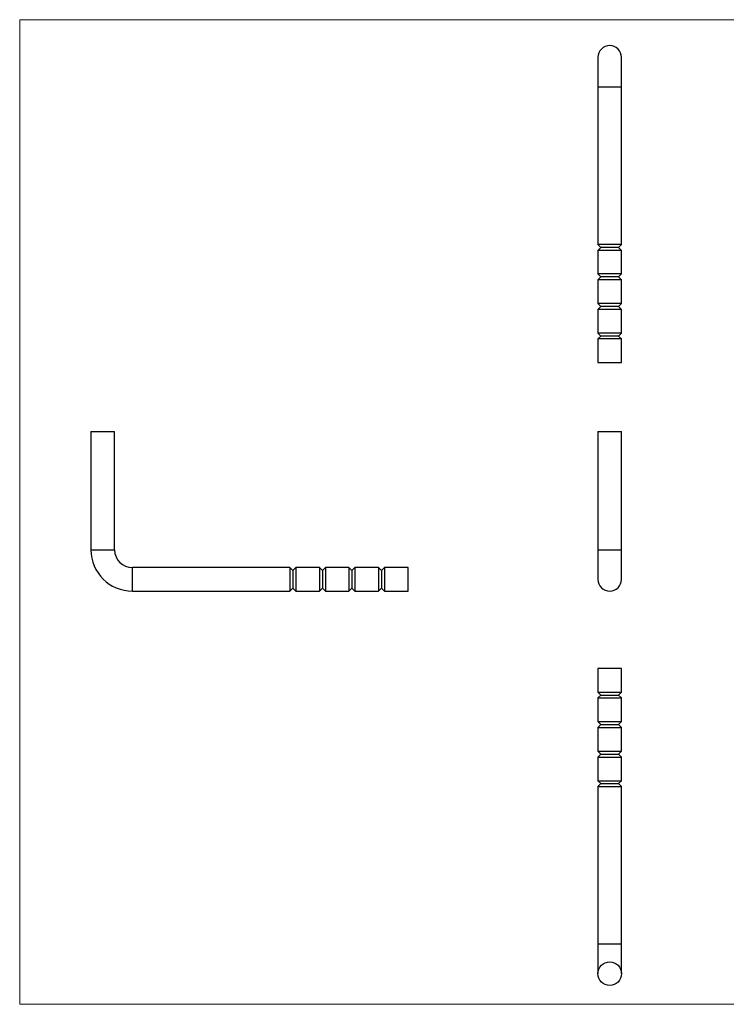
# Model space of a CAD drawing. Units: millimetres. Extents: x 12 to 730, y 12 to 513.
# Drawn here: x 12 to 371, y 12 to 513 of the extents above; entities that cross this region are included whole.
import ezdxf

# ---------------------------------------------------------------- set-up
doc = ezdxf.new("R2010")
doc.units = ezdxf.units.MM
doc.header["$LTSCALE"] = 2.5
doc.linetypes.add('HIDDEN', pattern=[1.905, 1.27, -0.635])

msp = doc.modelspace()

# ---------------------------------------------------------------- linework, layer by layer
at = {"color": 7, "linetype": 'Continuous', "lineweight": 18}
for p, q in [((730, 512.5), (12.5, 512.5)), ((12.5, 512.5), (12.5, 12.5)), ((12.5, 12.5), (730, 12.5))]:
    msp.add_line(p, q, dxfattribs=at)
at = {"color": 7, "linetype": 'Continuous', "lineweight": 25}
for p, q in [((306.06, 493.36), (306.06, 478.36)), ((318.06, 478.36), (318.06, 493.36)), ((306.06, 478.36), (306.06, 398.36)), ((318.06, 398.36), (318.06, 478.36)), ((306.06, 398.36), (307.56, 396.86)), ((318.06, 398.36), (306.06, 398.36)), ((307.56, 396.86), (306.06, 395.36)), ((306.06, 395.36), (306.06, 383.36)), ((318.06, 395.36), (306.06, 395.36)), ((316.56, 396.86), (307.56, 396.86)), ((316.56, 396.86), (318.06, 398.36)), ((318.06, 395.36), (316.56, 396.86)), ((318.06, 383.36), (318.06, 395.36)), ((306.06, 383.36), (307.56, 381.86)), ((318.06, 383.36), (306.06, 383.36)), ((307.56, 381.86), (306.06, 380.36)), ((306.06, 380.36), (306.06, 368.36)), ((318.06, 380.36), (306.06, 380.36)), ((316.56, 381.86), (307.56, 381.86)), ((316.56, 381.86), (318.06, 383.36)), ((318.06, 380.36), (316.56, 381.86)), ((318.06, 368.36), (318.06, 380.36)), ((306.06, 368.36), (307.56, 366.86)), ((318.06, 368.36), (306.06, 368.36)), ((307.56, 366.86), (306.06, 365.36)), ((306.06, 365.36), (306.06, 353.36)), ((318.06, 365.36), (306.06, 365.36)), ((316.56, 366.86), (307.56, 366.86)), ((316.56, 366.86), (318.06, 368.36)), ((318.06, 365.36), (316.56, 366.86)), ((318.06, 353.36), (318.06, 365.36)), ((306.06, 353.36), (307.56, 351.86)), ((318.06, 353.36), (306.06, 353.36)), ((307.56, 351.86), (306.06, 350.36)), ((306.06, 350.36), (306.06, 338.36)), ((318.06, 350.36), (306.06, 350.36)), ((316.56, 351.86), (307.56, 351.86)), ((316.56, 351.86), (318.06, 353.36)), ((318.06, 350.36), (316.56, 351.86)), ((318.06, 338.36), (318.06, 350.36)), ((306.06, 338.36), (318.06, 338.36)), ((48.69, 303.3), (48.69, 243.3)), ((48.69, 303.3), (54.69, 303.3)), ((54.69, 303.3), (60.69, 303.3)), ((60.69, 243.3), (60.69, 303.3)), ((306.06, 303.3), (306.06, 243.3)), ((306.06, 303.3), (318.06, 303.3)), ((318.06, 243.3), (318.06, 303.3)), ((306.06, 243.3), (306.06, 228.3)), ((318.06, 228.3), (318.06, 243.3)), ((149.69, 234.3), (69.69, 234.3)), ((151.19, 232.8), (149.69, 234.3)), ((149.69, 234.3), (149.69, 222.3)), ((152.69, 234.3), (151.19, 232.8)), ((151.19, 232.8), (151.19, 223.8)), ((164.69, 234.3), (152.69, 234.3)), ((152.69, 234.3), (152.69, 222.3)), ((166.19, 232.8), (164.69, 234.3)), ((164.69, 234.3), (164.69, 222.3)), ((167.69, 234.3), (166.19, 232.8)), ((166.19, 232.8), (166.19, 223.8)), ((179.69, 234.3), (167.69, 234.3)), ((167.69, 234.3), (167.69, 222.3)), ((181.19, 232.8), (179.69, 234.3)), ((179.69, 234.3), (179.69, 222.3)), ((182.69, 234.3), (181.19, 232.8)), ((181.19, 232.8), (181.19, 223.8)), ((194.69, 234.3), (182.69, 234.3)), ((182.69, 234.3), (182.69, 222.3)), ((196.19, 232.8), (194.69, 234.3)), ((194.69, 234.3), (194.69, 222.3)), ((197.69, 234.3), (196.19, 232.8)), ((196.19, 232.8), (196.19, 223.8)), ((209.69, 234.3), (197.69, 234.3)), ((197.69, 234.3), (197.69, 222.3)), ((209.69, 228.3), (209.69, 234.3)), ((209.69, 222.3), (209.69, 228.3)), ((69.69, 222.3), (149.69, 222.3)), ((149.69, 222.3), (151.19, 223.8)), ((151.19, 223.8), (152.69, 222.3)), ((152.69, 222.3), (164.69, 222.3)), ((164.69, 222.3), (166.19, 223.8)), ((166.19, 223.8), (167.69, 222.3)), ((167.69, 222.3), (179.69, 222.3)), ((179.69, 222.3), (181.19, 223.8)), ((181.19, 223.8), (182.69, 222.3)), ((182.69, 222.3), (194.69, 222.3)), ((194.69, 222.3), (196.19, 223.8)), ((196.19, 223.8), (197.69, 222.3)), ((197.69, 222.3), (209.69, 222.3)), ((306.06, 183.06), (306.06, 171.06)), ((318.06, 183.06), (306.06, 183.06)), ((318.06, 171.06), (318.06, 183.06)), ((306.06, 171.06), (307.56, 169.56)), ((306.06, 171.06), (318.06, 171.06)), ((316.56, 169.56), (318.06, 171.06)), ((307.56, 169.56), (306.06, 168.06)), ((306.06, 168.06), (306.06, 156.06)), ((306.06, 168.06), (318.06, 168.06)), ((307.56, 169.56), (316.56, 169.56)), ((318.06, 168.06), (316.56, 169.56)), ((318.06, 156.06), (318.06, 168.06)), ((306.06, 156.06), (307.56, 154.56)), ((306.06, 156.06), (318.06, 156.06)), ((316.56, 154.56), (318.06, 156.06)), ((307.56, 154.56), (306.06, 153.06)), ((306.06, 153.06), (306.06, 141.06)), ((306.06, 153.06), (318.06, 153.06)), ((307.56, 154.56), (316.56, 154.56)), ((318.06, 153.06), (316.56, 154.56)), ((318.06, 141.06), (318.06, 153.06)), ((306.06, 141.06), (307.56, 139.56)), ((306.06, 141.06), (318.06, 141.06)), ((316.56, 139.56), (318.06, 141.06)), ((307.56, 139.56), (306.06, 138.06)), ((306.06, 138.06), (306.06, 126.06)), ((306.06, 138.06), (318.06, 138.06)), ((307.56, 139.56), (316.56, 139.56)), ((318.06, 138.06), (316.56, 139.56)), ((318.06, 126.06), (318.06, 138.06)), ((306.06, 126.06), (307.56, 124.56)), ((306.06, 126.06), (318.06, 126.06)), ((316.56, 124.56), (318.06, 126.06)), ((307.56, 124.56), (306.06, 123.06)), ((306.06, 123.06), (306.06, 43.06)), ((306.06, 123.06), (318.06, 123.06)), ((307.56, 124.56), (316.56, 124.56)), ((318.06, 123.06), (316.56, 124.56)), ((318.06, 43.06), (318.06, 123.06)), ((306.06, 43.06), (306.06, 28.06)), ((318.06, 28.06), (318.06, 43.06))]:
    msp.add_line(p, q, dxfattribs=at)
at = {"color": 8, "linetype": 'Continuous', "lineweight": 25}
for p, q in [((306.06, 478.36), (318.06, 478.36)), ((48.69, 243.3), (54.69, 243.3)), ((54.69, 243.3), (60.69, 243.3)), ((306.06, 243.3), (318.06, 243.3)), ((69.69, 228.3), (69.69, 234.3)), ((69.69, 222.3), (69.69, 228.3)), ((318.06, 43.06), (306.06, 43.06))]:
    msp.add_line(p, q, dxfattribs=at)
at = {"color": 7, "linetype": 'HIDDEN', "lineweight": 18}
for p, q in [((60.69, 243.3), (48.69, 243.3)), ((69.69, 234.3), (69.69, 222.3)), ((209.59, 228.83), (209.59, 228.84)), ((209.59, 228.84), (209.69, 228.84)), ((209.59, 228.3), (209.59, 228.83)), ((209.59, 228.83), (209.69, 228.83)), ((209.59, 228.77), (209.69, 228.77)), ((209.59, 228.69), (209.69, 228.69)), ((209.59, 228.68), (209.69, 228.68)), ((209.59, 228.67), (209.69, 228.67)), ((209.59, 228.64), (209.69, 228.64)), ((209.59, 228.62), (209.69, 228.62)), ((209.59, 228.62), (209.69, 228.62)), ((209.59, 228.62), (209.69, 228.62)), ((209.59, 228.61), (209.69, 228.61)), ((209.59, 228.61), (209.69, 228.61)), ((209.59, 228.61), (209.69, 228.61)), ((209.59, 228.61), (209.69, 228.61)), ((209.59, 228.61), (209.69, 228.61)), ((209.59, 228.6), (209.69, 228.6)), ((209.59, 228.57), (209.69, 228.57)), ((209.59, 228.56), (209.69, 228.56)), ((209.59, 228.54), (209.69, 228.54)), ((209.59, 228.53), (209.69, 228.53)), ((209.59, 228.51), (209.69, 228.51)), ((209.59, 228.51), (209.69, 228.51)), ((209.59, 228.5), (209.69, 228.5)), ((209.59, 228.49), (209.69, 228.49)), ((209.59, 228.49), (209.69, 228.49)), ((209.59, 228.49), (209.69, 228.49)), ((209.59, 228.49), (209.69, 228.49)), ((209.59, 228.49), (209.69, 228.49)), ((209.59, 228.48), (209.69, 228.48)), ((209.59, 228.48), (209.69, 228.48)), ((209.59, 228.46), (209.69, 228.46)), ((209.59, 228.45), (209.69, 228.45)), ((209.59, 228.44), (209.69, 228.44)), ((209.59, 228.42), (209.69, 228.42)), ((209.59, 228.4), (209.69, 228.4)), ((209.59, 228.36), (209.69, 228.36)), ((209.59, 228.34), (209.69, 228.34)), ((209.59, 228.3), (209.69, 228.3)), ((209.59, 228.29), (209.69, 228.29)), ((209.59, 226.96), (209.69, 226.96)), ((209.59, 226.68), (209.59, 226.95)), ((209.59, 226.95), (209.69, 226.95)), ((209.59, 226.93), (209.69, 226.93)), ((209.59, 226.9), (209.69, 226.9)), ((209.59, 226.89), (209.69, 226.89)), ((209.59, 226.82), (209.69, 226.82)), ((209.59, 226.82), (209.69, 226.82)), ((209.59, 226.82), (209.69, 226.82)), ((209.59, 226.82), (209.69, 226.82)), ((209.59, 226.8), (209.69, 226.8)), ((209.59, 226.8), (209.69, 226.8)), ((209.59, 226.78), (209.69, 226.78)), ((209.59, 226.76), (209.69, 226.76)), ((209.59, 226.75), (209.69, 226.75)), ((209.59, 226.73), (209.69, 226.73)), ((209.59, 226.72), (209.69, 226.72)), ((209.59, 226.72), (209.69, 226.72)), ((209.59, 226.72), (209.69, 226.72)), ((209.59, 226.71), (209.69, 226.71)), ((209.59, 226.71), (209.69, 226.71)), ((209.59, 226.68), (209.69, 226.68)), ((209.59, 226.68), (209.69, 226.68)), ((209.59, 226.67), (209.69, 226.67)), ((209.59, 226.67), (209.69, 226.67)), ((209.59, 226.65), (209.69, 226.65)), ((209.59, 226.63), (209.69, 226.63)), ((209.59, 226.61), (209.69, 226.61)), ((209.59, 226.59), (209.69, 226.59)), ((209.59, 226.59), (209.69, 226.59)), ((209.59, 226.59), (209.69, 226.59)), ((209.59, 226.57), (209.69, 226.57)), ((209.59, 226.57), (209.69, 226.57)), ((209.59, 226.56), (209.69, 226.56)), ((209.59, 226.56), (209.69, 226.56)), ((209.59, 226.56), (209.69, 226.56)), ((209.59, 226.56), (209.69, 226.56)), ((209.59, 226.55), (209.69, 226.55)), ((209.59, 226.55), (209.69, 226.55)), ((209.59, 226.54), (209.69, 226.54)), ((209.59, 226.49), (209.69, 226.49)), ((209.59, 226.47), (209.69, 226.47)), ((209.59, 226.46), (209.69, 226.46)), ((209.59, 226.42), (209.69, 226.42)), ((209.59, 226.4), (209.69, 226.4))]:
    msp.add_line(p, q, dxfattribs=at)
at = {"color": 7, "linetype": 'Continuous', "lineweight": 25}
msp.add_circle((312.06, 28.06), 6, dxfattribs=at)
for centre, radius, start, end in [((312.06, 493.36), 6, 0, 180), ((69.69, 243.3), 21, 180, 270), ((69.69, 243.3), 9, 180, 270), ((312.06, 228.3), 6, 180, 0)]:
    msp.add_arc(centre, radius, start, end, dxfattribs=at)
at = {"color": 7, "linetype": 'HIDDEN', "lineweight": 18}
for points, knots in [([(209.59, 226.59), (209.59, 226.6), (209.59, 226.6), (209.59, 226.62), (209.59, 226.63), (209.59, 226.64), (209.59, 226.65), (209.59, 226.66), (209.59, 226.67), (209.59, 226.68), (209.59, 226.68), (209.59, 226.69), (209.59, 226.7), (209.59, 226.7), (209.59, 226.7), (209.59, 226.71), (209.59, 226.71), (209.59, 226.71), (209.59, 226.71)], [0, 0, 0, 0, 0.065351, 0.127916, 0.18836, 0.247216, 0.30563, 0.36377, 0.422661, 0.482687, 0.5433, 0.604118, 0.664965, 0.727413, 0.791468, 0.858055, 0.927037, 1, 1, 1, 1]), ([(209.59, 226.46), (209.59, 226.46), (209.59, 226.46), (209.59, 226.46), (209.59, 226.46), (209.59, 226.47), (209.59, 226.47), (209.59, 226.48), (209.59, 226.49), (209.59, 226.49), (209.59, 226.5), (209.59, 226.52), (209.59, 226.53), (209.59, 226.54), (209.59, 226.55), (209.59, 226.56), (209.59, 226.58), (209.59, 226.59), (209.59, 226.59)], [0, 0, 0, 0, 0.064207, 0.126425, 0.18768, 0.248216, 0.308305, 0.369661, 0.431699, 0.495947, 0.559758, 0.622295, 0.683911, 0.745092, 0.80674, 0.869087, 0.93329, 1, 1, 1, 1]), ([(209.59, 226.4), (209.59, 226.4), (209.59, 226.4), (209.59, 226.4), (209.59, 226.41), (209.59, 226.41), (209.59, 226.42), (209.59, 226.43), (209.59, 226.43), (209.59, 226.44), (209.59, 226.45), (209.59, 226.47), (209.59, 226.48), (209.59, 226.49), (209.59, 226.51), (209.59, 226.52), (209.59, 226.54), (209.59, 226.55), (209.59, 226.55)], [0, 0, 0, 0, 0.065421, 0.128708, 0.190236, 0.250724, 0.310637, 0.370766, 0.431615, 0.493523, 0.555883, 0.617342, 0.678668, 0.740711, 0.802985, 0.866803, 0.932347, 1, 1, 1, 1])]:
    msp.add_open_spline(points, degree=3, knots=knots, dxfattribs=at)

doc.saveas('drawing.dxf')
